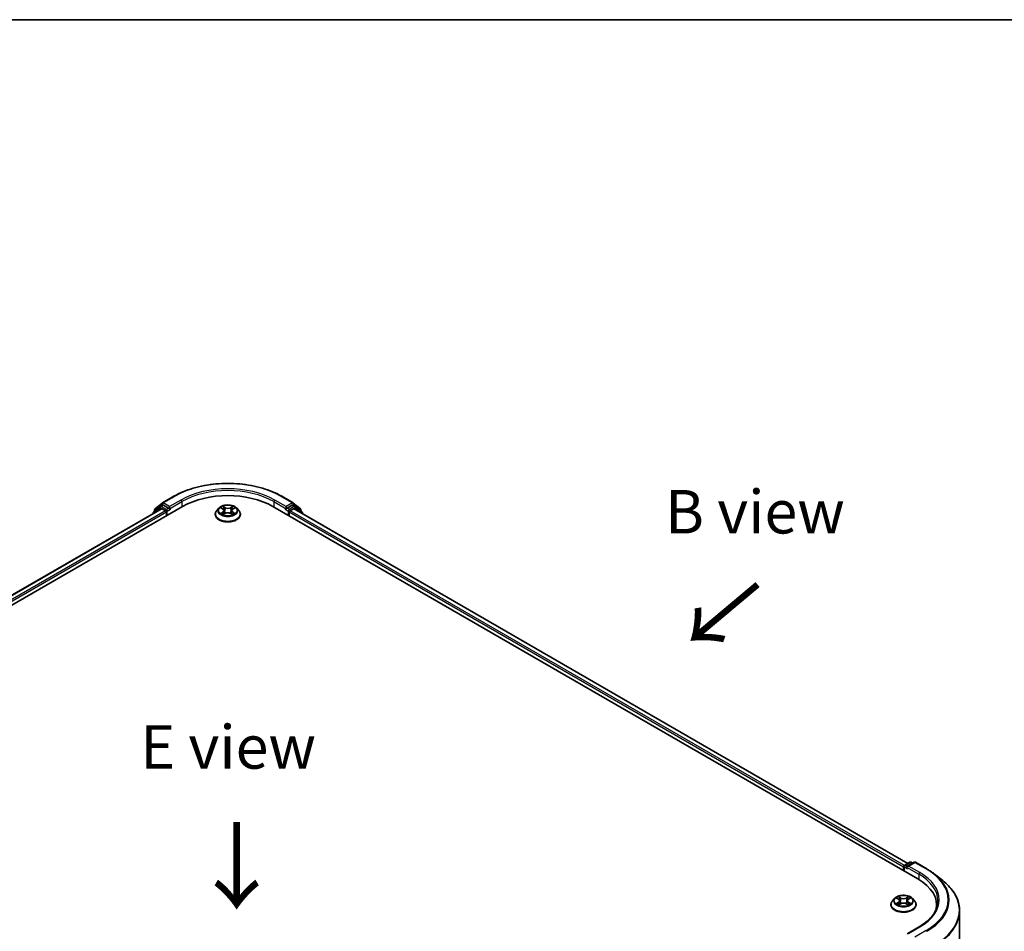
# Model space of a CAD drawing. Units: millimetres. Extents: x 0 to 6762, y 0 to 1546.
# Drawn here: x 38 to 76, y 152 to 187 of the extents above; entities that cross this region are included whole.
import ezdxf

# ---------------------------------------------------------------- set-up
doc = ezdxf.new("R2010")
doc.units = ezdxf.units.MM
doc.header["$LTSCALE"] = 0.666667
for name, color, linetype, lineweight in [('Border (ISO)', 7, 'Continuous', 35), ('Symbol (ISO)', 7, 'Continuous', 18), ('Visible (ISO)', 7, 'Continuous', 35), ('Visible Narrow (ISO)', 7, 'Continuous', 25)]:
    doc.layers.add(name, color=color, linetype=linetype, lineweight=lineweight)
doc.styles.add('Note Text (TK)', font='MS PGothic.ttf')

# ---------------------------------------------------------------- blocks, each defined once
blk = doc.blocks.new('図面枠 tk図枠')
at = {"layer": 'Border (ISO)'}
blk.add_line((14.5, 289), (405.5, 289), dxfattribs=at)

msp = doc.modelspace()

# ---------------------------------------------------------------- linework, layer by layer
at = {"layer": 'Visible (ISO)'}
for p, q in [((43.3492, 168.7997), (43.7852, 169.0514)), ((47.9269, 169.0514), (48.3629, 168.7997)), ((19.3749, 154.3752), (44.1237, 168.6639)), ((43.3138, 168.5751), (19.7568, 154.9745)), ((43.2721, 168.6591), (43.008, 168.4456)), ((43.0483, 168.4782), (43.0483, 168.5334)), ((43.0669, 168.5723), (43.3427, 168.7953)), ((43.2786, 168.6635), (43.3611, 168.7112)), ((43.3388, 168.5727), (43.4637, 168.5006)), ((43.5815, 168.5958), (43.3861, 168.7087)), ((43.6169, 168.5754), (43.6169, 168.6571)), ((43.6257, 168.5534), (43.6272, 168.5525)), ((45.5143, 168.5971), (45.4316, 168.5049)), ((45.5952, 168.6073), (45.6662, 168.5648)), ((45.7099, 168.5066), (45.7236, 168.3793)), ((46.0022, 168.5066), (45.9886, 168.3793)), ((46.0459, 168.5648), (46.1169, 168.6073)), ((46.1979, 168.5971), (46.2805, 168.5049)), ((47.5885, 168.6639), (72.3372, 154.3752)), ((48.0849, 168.5525), (48.0864, 168.5534)), ((48.0952, 168.6571), (48.0952, 168.5754)), ((48.3261, 168.7087), (48.1306, 168.5958)), ((48.2484, 168.5006), (48.3733, 168.5727)), ((48.4336, 168.6635), (48.3511, 168.7112)), ((48.3694, 168.7953), (48.6452, 168.5723)), ((71.9553, 154.9745), (48.3983, 168.5751)), ((48.7041, 168.4456), (48.44, 168.6591)), ((48.6638, 168.5334), (48.6638, 168.4782)), ((42.9894, 168.4067), (42.9894, 168.3879)), ((43.499, 168.4393), (43.499, 168.3033)), ((45.3727, 168.3577), (45.3727, 168.3632)), ((45.6792, 168.3546), (45.7531, 168.3958)), ((45.959, 168.3958), (46.0329, 168.3546)), ((46.3394, 168.3577), (46.3394, 168.3632)), ((48.2131, 168.3033), (48.2131, 168.4393)), ((48.7227, 168.3879), (48.7227, 168.4067)), ((71.829, 154.9016), (72.0245, 155.0144)), ((72.1896, 155.0145), (71.9219, 154.8599)), ((72.0745, 155.0144), (72.132, 154.9812)), ((72.2396, 155.0145), (72.6756, 154.7627)), ((71.7833, 154.8311), (71.7833, 154.695)), ((71.804, 154.683), (71.804, 154.8583)), ((72.9734, 154.5618), (73.2886, 154.3123)), ((71.3, 153.3886), (71.3, 153.3941)), ((71.4415, 153.628), (71.3588, 153.5358)), ((71.5225, 153.6382), (71.5935, 153.5957)), ((71.6065, 153.3855), (71.6804, 153.4267)), ((71.6371, 153.5374), (71.6508, 153.4102)), ((71.8863, 153.4267), (71.9602, 153.3855)), ((71.9295, 153.5374), (71.9158, 153.4102)), ((71.9732, 153.5957), (72.0441, 153.6382)), ((72.1251, 153.628), (72.2078, 153.5358)), ((72.2666, 153.3886), (72.2666, 153.3941)), ((73.0548, 153.2567), (73.0548, 153.375)), ((73.9381, 135.9712), (73.9381, 153.1561)), ((72.3829, 152.5405), (71.9219, 152.2744))]:
    msp.add_line(p, q, dxfattribs=at)
for centre, start, end in [((43.0983, 168.5334), 128.94828, 180), ((43.3036, 168.6202), 120, 128.94828), ((43.3742, 168.7564), 120, 128.94828), ((48.3379, 168.7564), 51.05172, 60), ((48.4086, 168.6202), 51.05172, 60), ((48.6138, 168.5334), 0, 51.05172), ((43.0394, 168.4067), 128.94828, 180), ((48.6727, 168.4067), 0, 51.05172), ((72.0495, 154.9711), 60, 120), ((72.2146, 154.9712), 60, 120), ((71.854, 154.8583), 120, 180)]:
    msp.add_arc(centre, 0.05, start, end, dxfattribs=at)
for centre, major_axis, start_param, end_param in [((45.8561, 167.6637), (2.45, 0), 0.7853982, 2.3561945), ((43.3388, 168.5318), (-0.025, 0.0433), 5.4977871, 6.2831853), ((43.3861, 168.6679), (-0.025, 0.0433), 5.4977871, 6.2831853), ((43.6522, 168.5958), (-0.025, -0.0433), 5.4977871, 7.0685835), ((48.0599, 168.5958), (0.025, -0.0433), 5.4977871, 7.0685835), ((48.3261, 168.6679), (0.025, 0.0433), 0, 0.7853982), ((48.3733, 168.5318), (0.025, 0.0433), 0, 0.7853982), ((43.4637, 168.4598), (0.025, -0.0433), 0.7853982, 2.3561945), ((48.2484, 168.4598), (0.025, 0.0433), 0.7853982, 2.3561945), ((71.8187, 154.8515), (-0.025, -0.0433), 4.0083564, 5.4977871), ((71.9719, 154.8311), (-0.0707, 0), 4.712389, 6.2831853), ((71.9365, 154.8107), (-0.025, 0.0433), 0.7853982, 2.3561945), ((70.6048, 153.375), (2.45, 0), 6.1711605, 7.0685835), ((70.6048, 153.1028), (2.5, 0), 0.1529658, 0.2006295)]:
    msp.add_ellipse(centre, major_axis=major_axis, ratio=0.5773503, start_param=start_param, end_param=end_param, dxfattribs=at)
for points, knots in [([(43.7852, 169.0514), (44.0034, 169.1774), (44.2551, 169.2829), (44.8018, 169.4437), (45.0966, 169.499), (45.7012, 169.5543), (46.0109, 169.5543), (46.6155, 169.499), (46.9104, 169.4437), (47.457, 169.2829), (47.7087, 169.1774), (47.9269, 169.0514)], [3.1415927, 3.1415927, 3.1415927, 3.1415927, 3.4557519, 3.4557519, 3.7699112, 3.7699112, 4.0840704, 4.0840704, 4.3982297, 4.3982297, 4.712389, 4.712389, 4.712389, 4.712389]), ([(43.5815, 168.5958), (43.586, 168.5933), (43.5907, 168.5894), (43.5997, 168.5804), (43.6041, 168.5751), (43.6102, 168.5678), (43.6125, 168.5651), (43.617, 168.5603), (43.6193, 168.5581), (43.6228, 168.5553), (43.6242, 168.5543), (43.6257, 168.5534)], [0.185147228, 0.185147228, 0.185147228, 0.185147228, 0.196528423, 0.196528423, 0.207909617, 0.207909617, 0.213859594, 0.213859594, 0.21980957, 0.21980957, 0.223874943, 0.223874943, 0.223874943, 0.223874943]), ([(45.4316, 168.5049), (45.4241, 168.4966), (45.4173, 168.488), (45.405, 168.4703), (45.3995, 168.4612), (45.39, 168.4425), (45.3859, 168.4329), (45.3794, 168.4134), (45.3769, 168.4035), (45.3736, 168.3835), (45.3727, 168.3733), (45.3727, 168.3632)], [3.4494242, 3.4494242, 3.4494242, 3.4494242, 3.54493753, 3.54493753, 3.64045085, 3.64045085, 3.73596417, 3.73596417, 3.83147749, 3.83147749, 3.92699082, 3.92699082, 3.92699082, 3.92699082]), ([(46.1979, 168.5971), (46.1774, 168.6199), (46.1514, 168.64), (46.0902, 168.6744), (46.0545, 168.6886), (45.9778, 168.7093), (45.9369, 168.7159), (45.854, 168.7209), (45.8121, 168.7194), (45.7308, 168.7086), (45.6916, 168.6993), (45.6195, 168.6732), (45.5866, 168.6565), (45.542, 168.6246), (45.5271, 168.6114), (45.5143, 168.5971)], [1.2629648, 1.2629648, 1.2629648, 1.2629648, 1.5839777, 1.5839777, 1.9184063, 1.9184063, 2.2514838, 2.2514838, 2.5827972, 2.5827972, 2.9145331, 2.9145331, 3.2485111, 3.2485111, 3.4494242, 3.4494242, 3.4494242, 3.4494242]), ([(45.6116, 168.5975), (45.6016, 168.6088), (45.5865, 168.6152), (45.572, 168.6184), (45.5718, 168.6184), (45.5717, 168.6184)], [0.001902216, 0.001902216, 0.001902216, 0.001902216, 0.032055974, 0.032055974, 0.032394303, 0.032394303, 0.032394303, 0.032394303]), ([(45.5717, 168.6184), (45.5718, 168.6184), (45.572, 168.6183), (45.5734, 168.6178), (45.5748, 168.6172), (45.5761, 168.6167)], [-0.0323943032, -0.0323943032, -0.0323943032, -0.0323943032, -0.0320559737, -0.0320559737, -0.0289727583, -0.0289727583, -0.0289727583, -0.0289727583]), ([(45.6642, 168.6711), (45.6641, 168.6712), (45.664, 168.6713), (45.6639, 168.6714), (45.6638, 168.6715), (45.6637, 168.6716)], [-0.00023059908, -0.00023059908, -0.00023059908, -0.00023059908, 0, 0, 0.00033832945, 0.00033832945, 0.00033832945, 0.00033832945]), ([(45.6637, 168.6716), (45.6638, 168.6715), (45.6638, 168.6714), (45.6639, 168.6712), (45.664, 168.6712), (45.664, 168.6711)], [-0.00033832945, -0.00033832945, -0.00033832945, -0.00033832945, 0, 0, 0.00024151791, 0.00024151791, 0.00024151791, 0.00024151791]), ([(45.7099, 168.5066), (45.7094, 168.5111), (45.7084, 168.5156), (45.7052, 168.5243), (45.7032, 168.5286), (45.6981, 168.5368), (45.695, 168.5408), (45.6881, 168.5483), (45.6843, 168.5519), (45.6758, 168.5587), (45.6712, 168.5619), (45.6662, 168.5648)], [0.84730152, 0.84730152, 0.84730152, 0.84730152, 0.98850982, 0.98850982, 1.12971813, 1.12971813, 1.27092643, 1.27092643, 1.41213473, 1.41213473, 1.55334303, 1.55334303, 1.55334303, 1.55334303]), ([(46.0459, 168.5648), (46.041, 168.5619), (46.0363, 168.5587), (46.0279, 168.5519), (46.024, 168.5483), (46.0171, 168.5408), (46.0141, 168.5368), (46.009, 168.5286), (46.0069, 168.5243), (46.0038, 168.5156), (46.0027, 168.5111), (46.0022, 168.5066)], [3.15904595, 3.15904595, 3.15904595, 3.15904595, 3.30025425, 3.30025425, 3.44146255, 3.44146255, 3.58267086, 3.58267086, 3.72387916, 3.72387916, 3.86508746, 3.86508746, 3.86508746, 3.86508746]), ([(46.0279, 168.6362), (46.0373, 168.6491), (46.0426, 168.6624), (46.0483, 168.6714), (46.0484, 168.6715), (46.0484, 168.6716)], [0, 0, 0, 0, 0.032055974, 0.032055974, 0.032394303, 0.032394303, 0.032394303, 0.032394303]), ([(46.0484, 168.6716), (46.0483, 168.6715), (46.0482, 168.6714), (46.0473, 168.6705), (46.0464, 168.6698), (46.0455, 168.6689)], [-0.0323943032, -0.0323943032, -0.0323943032, -0.0323943032, -0.0320559737, -0.0320559737, -0.0289727583, -0.0289727583, -0.0289727583, -0.0289727583]), ([(46.1405, 168.6184), (46.1403, 168.6184), (46.1401, 168.6184), (46.1399, 168.6183), (46.1397, 168.6183), (46.1396, 168.6183)], [-0.00033832945, -0.00033832945, -0.00033832945, -0.00033832945, 0, 0, 0.00024151791, 0.00024151791, 0.00024151791, 0.00024151791]), ([(46.1397, 168.6182), (46.1398, 168.6182), (46.1399, 168.6182), (46.1402, 168.6183), (46.1403, 168.6184), (46.1405, 168.6184)], [-0.00023059908, -0.00023059908, -0.00023059908, -0.00023059908, 0, 0, 0.00033832945, 0.00033832945, 0.00033832945, 0.00033832945]), ([(46.3394, 168.3632), (46.3394, 168.3733), (46.3386, 168.3835), (46.3352, 168.4035), (46.3327, 168.4134), (46.3262, 168.4329), (46.3222, 168.4425), (46.3126, 168.4612), (46.3071, 168.4703), (46.2948, 168.488), (46.288, 168.4966), (46.2805, 168.5049)], [0.78539816, 0.78539816, 0.78539816, 0.78539816, 0.88091149, 0.88091149, 0.97642481, 0.97642481, 1.07193813, 1.07193813, 1.16745145, 1.16745145, 1.26296478, 1.26296478, 1.26296478, 1.26296478]), ([(48.0864, 168.5534), (48.0879, 168.5543), (48.0893, 168.5553), (48.0929, 168.5581), (48.0951, 168.5603), (48.0997, 168.5651), (48.1019, 168.5678), (48.1081, 168.5751), (48.1124, 168.5804), (48.1214, 168.5894), (48.1261, 168.5933), (48.1306, 168.5958)], [0.022988029, 0.022988029, 0.022988029, 0.022988029, 0.027053401, 0.027053401, 0.033003378, 0.033003378, 0.038953354, 0.038953354, 0.050334548, 0.050334548, 0.061715743, 0.061715743, 0.061715743, 0.061715743]), ([(45.3727, 168.3577), (45.3727, 168.3279), (45.3806, 168.2982), (45.4111, 168.2412), (45.4342, 168.2141), (45.494, 168.165), (45.5311, 168.1431), (45.6151, 168.1074), (45.662, 168.0937), (45.7606, 168.0755), (45.8123, 168.0711), (45.9153, 168.0721), (45.9667, 168.0775), (46.064, 168.0974), (46.1101, 168.112), (46.1922, 168.1492), (46.2283, 168.1719), (46.2866, 168.2233), (46.3089, 168.252), (46.3337, 168.3069), (46.3394, 168.3323), (46.3394, 168.3577)], [3.9269908, 3.9269908, 3.9269908, 3.9269908, 4.2267014, 4.2267014, 4.5391124, 4.5391124, 4.8636054, 4.8636054, 5.1893334, 5.1893334, 5.5140838, 5.5140838, 5.8384387, 5.8384387, 6.1632728, 6.1632728, 6.4890702, 6.4890702, 6.8129852, 6.8129852, 7.0685835, 7.0685835, 7.0685835, 7.0685835]), ([(45.5724, 168.3966), (45.5723, 168.3966), (45.5722, 168.3965), (45.572, 168.3964), (45.5718, 168.3964), (45.5717, 168.3963)], [-0.00023059908, -0.00023059908, -0.00023059908, -0.00023059908, 0, 0, 0.00033832945, 0.00033832945, 0.00033832945, 0.00033832945]), ([(45.5717, 168.3963), (45.5718, 168.3964), (45.572, 168.3964), (45.5723, 168.3964), (45.5724, 168.3965), (45.5725, 168.3965)], [-0.00033832945, -0.00033832945, -0.00033832945, -0.00033832945, 0, 0, 0.00024151791, 0.00024151791, 0.00024151791, 0.00024151791]), ([(45.6274, 168.3903), (45.6305, 168.3878), (45.6337, 168.3852), (45.6407, 168.3802), (45.6445, 168.3777), (45.6524, 168.3728), (45.6566, 168.3703), (45.6655, 168.3655), (45.6701, 168.3632), (45.6778, 168.3596), (45.6807, 168.3583), (45.6836, 168.357)], [4.53491661, 4.53491661, 4.53491661, 4.53491661, 4.60506204, 4.60506204, 4.67520747, 4.67520747, 4.7453529, 4.7453529, 4.81549833, 4.81549833, 4.85637589, 4.85637589, 4.85637589, 4.85637589]), ([(45.6822, 168.3562), (45.6741, 168.3567), (45.6691, 168.3515), (45.6638, 168.3434), (45.6638, 168.3433), (45.6637, 168.3432)], [0.002431037, 0.002431037, 0.002431037, 0.002431037, 0.032055974, 0.032055974, 0.032394303, 0.032394303, 0.032394303, 0.032394303]), ([(45.6637, 168.3432), (45.6638, 168.3433), (45.6639, 168.3434), (45.6649, 168.3442), (45.6657, 168.345), (45.6666, 168.3457)], [-0.0323943032, -0.0323943032, -0.0323943032, -0.0323943032, -0.0320559737, -0.0320559737, -0.0289727583, -0.0289727583, -0.0289727583, -0.0289727583]), ([(45.959, 168.3958), (45.9479, 168.402), (45.9353, 168.4071), (45.9081, 168.4149), (45.8935, 168.4176), (45.8637, 168.4202), (45.8484, 168.4202), (45.8186, 168.4176), (45.8041, 168.4149), (45.7769, 168.4071), (45.7642, 168.402), (45.7531, 168.3958)], [1.5882496, 1.5882496, 1.5882496, 1.5882496, 1.8954276, 1.8954276, 2.2026055, 2.2026055, 2.5097835, 2.5097835, 2.8169614, 2.8169614, 3.1241394, 3.1241394, 3.1241394, 3.1241394]), ([(46.0285, 168.357), (46.0315, 168.3583), (46.0344, 168.3596), (46.042, 168.3632), (46.0467, 168.3655), (46.0555, 168.3703), (46.0597, 168.3728), (46.0677, 168.3777), (46.0714, 168.3802), (46.0784, 168.3852), (46.0817, 168.3878), (46.0847, 168.3903)], [6.13919839, 6.13919839, 6.13919839, 6.13919839, 6.18007596, 6.18007596, 6.25022139, 6.25022139, 6.32036682, 6.32036682, 6.39051225, 6.39051225, 6.46065768, 6.46065768, 6.46065768, 6.46065768]), ([(46.0479, 168.3436), (46.048, 168.3436), (46.0481, 168.3435), (46.0482, 168.3434), (46.0483, 168.3433), (46.0484, 168.3432)], [-0.00023059908, -0.00023059908, -0.00023059908, -0.00023059908, 0, 0, 0.00033832945, 0.00033832945, 0.00033832945, 0.00033832945]), ([(46.0484, 168.3432), (46.0484, 168.3433), (46.0483, 168.3434), (46.0482, 168.3435), (46.0482, 168.3436), (46.0481, 168.3437)], [-0.00033832945, -0.00033832945, -0.00033832945, -0.00033832945, 0, 0, 0.00024151791, 0.00024151791, 0.00024151791, 0.00024151791]), ([(46.0987, 168.3969), (46.1086, 168.3987), (46.1247, 168.3996), (46.1401, 168.3964), (46.1403, 168.3964), (46.1405, 168.3963)], [0, 0, 0, 0, 0.032055974, 0.032055974, 0.032394303, 0.032394303, 0.032394303, 0.032394303]), ([(46.1405, 168.3963), (46.1403, 168.3964), (46.1402, 168.3964), (46.1387, 168.397), (46.1373, 168.3975), (46.136, 168.3979)], [-0.0323943032, -0.0323943032, -0.0323943032, -0.0323943032, -0.0320559737, -0.0320559737, -0.0289727583, -0.0289727583, -0.0289727583, -0.0289727583]), ([(72.6756, 154.7627), (72.6972, 154.7503), (72.7184, 154.7376), (72.7602, 154.712), (72.7808, 154.6989), (72.8212, 154.6725), (72.8411, 154.6591), (72.8802, 154.6319), (72.8993, 154.6181), (72.9369, 154.5902), (72.9554, 154.5761), (72.9734, 154.5618)], [3.14159265, 3.14159265, 3.14159265, 3.14159265, 3.17264484, 3.17264484, 3.20369702, 3.20369702, 3.2347492, 3.2347492, 3.26580139, 3.26580139, 3.29685357, 3.29685357, 3.29685357, 3.29685357]), ([(73.9381, 153.1561), (73.9381, 153.2393), (73.929, 153.3226), (73.8928, 153.4875), (73.8658, 153.5691), (73.7943, 153.7293), (73.75, 153.8078), (73.6449, 153.9605), (73.5842, 154.0347), (73.4475, 154.1778), (73.3716, 154.2466), (73.2886, 154.3123)], [2.35619449, 2.35619449, 2.35619449, 2.35619449, 2.48222194, 2.48222194, 2.60824939, 2.60824939, 2.73427684, 2.73427684, 2.86030429, 2.86030429, 2.98633174, 2.98633174, 2.98633174, 2.98633174]), ([(71.3588, 153.5358), (71.3514, 153.5275), (71.3446, 153.5189), (71.3322, 153.5012), (71.3267, 153.4921), (71.3172, 153.4734), (71.3132, 153.4638), (71.3066, 153.4443), (71.3041, 153.4344), (71.3008, 153.4143), (71.3, 153.4042), (71.3, 153.3941)], [3.4494242, 3.4494242, 3.4494242, 3.4494242, 3.54493753, 3.54493753, 3.64045085, 3.64045085, 3.73596417, 3.73596417, 3.83147749, 3.83147749, 3.92699082, 3.92699082, 3.92699082, 3.92699082]), ([(72.1251, 153.628), (72.1047, 153.6508), (72.0787, 153.6709), (72.0174, 153.7053), (71.9817, 153.7195), (71.9051, 153.7402), (71.8642, 153.7467), (71.7813, 153.7518), (71.7393, 153.7503), (71.6581, 153.7395), (71.6189, 153.7301), (71.5467, 153.7041), (71.5139, 153.6874), (71.4693, 153.6555), (71.4543, 153.6423), (71.4415, 153.628)], [1.2629648, 1.2629648, 1.2629648, 1.2629648, 1.5839777, 1.5839777, 1.9184063, 1.9184063, 2.2514838, 2.2514838, 2.5827972, 2.5827972, 2.9145331, 2.9145331, 3.2485111, 3.2485111, 3.4494242, 3.4494242, 3.4494242, 3.4494242]), ([(71.5388, 153.6284), (71.5289, 153.6397), (71.5137, 153.6461), (71.4992, 153.6493), (71.4991, 153.6493), (71.4989, 153.6493)], [0.001902216, 0.001902216, 0.001902216, 0.001902216, 0.032055974, 0.032055974, 0.032394303, 0.032394303, 0.032394303, 0.032394303]), ([(71.4989, 153.6493), (71.4991, 153.6493), (71.4992, 153.6492), (71.5007, 153.6487), (71.502, 153.6481), (71.5034, 153.6476)], [-0.0323943032, -0.0323943032, -0.0323943032, -0.0323943032, -0.0320559737, -0.0320559737, -0.0289727583, -0.0289727583, -0.0289727583, -0.0289727583]), ([(71.4997, 153.4275), (71.4996, 153.4275), (71.4995, 153.4274), (71.4992, 153.4273), (71.4991, 153.4273), (71.4989, 153.4272)], [-0.00023059908, -0.00023059908, -0.00023059908, -0.00023059908, 0, 0, 0.00033832945, 0.00033832945, 0.00033832945, 0.00033832945]), ([(71.4989, 153.4272), (71.4991, 153.4273), (71.4992, 153.4273), (71.4995, 153.4273), (71.4996, 153.4274), (71.4997, 153.4274)], [-0.00033832945, -0.00033832945, -0.00033832945, -0.00033832945, 0, 0, 0.00024151791, 0.00024151791, 0.00024151791, 0.00024151791]), ([(71.5547, 153.4211), (71.5577, 153.4186), (71.561, 153.4161), (71.568, 153.4111), (71.5717, 153.4086), (71.5797, 153.4037), (71.5839, 153.4012), (71.5927, 153.3964), (71.5974, 153.3941), (71.605, 153.3905), (71.6079, 153.3892), (71.6109, 153.3879)], [4.53491661, 4.53491661, 4.53491661, 4.53491661, 4.60506204, 4.60506204, 4.67520747, 4.67520747, 4.7453529, 4.7453529, 4.81549833, 4.81549833, 4.85637589, 4.85637589, 4.85637589, 4.85637589]), ([(71.5914, 153.702), (71.5914, 153.7021), (71.5913, 153.7022), (71.5911, 153.7023), (71.591, 153.7024), (71.5909, 153.7025)], [-0.00023059908, -0.00023059908, -0.00023059908, -0.00023059908, 0, 0, 0.00033832945, 0.00033832945, 0.00033832945, 0.00033832945]), ([(71.5909, 153.7025), (71.591, 153.7024), (71.5911, 153.7023), (71.5912, 153.7021), (71.5912, 153.7021), (71.5913, 153.702)], [-0.00033832945, -0.00033832945, -0.00033832945, -0.00033832945, 0, 0, 0.00024151791, 0.00024151791, 0.00024151791, 0.00024151791]), ([(71.6371, 153.5374), (71.6367, 153.542), (71.6356, 153.5465), (71.6325, 153.5552), (71.6304, 153.5595), (71.6253, 153.5677), (71.6223, 153.5717), (71.6154, 153.5792), (71.6115, 153.5828), (71.603, 153.5896), (71.5984, 153.5928), (71.5935, 153.5957)], [0.84730152, 0.84730152, 0.84730152, 0.84730152, 0.98850982, 0.98850982, 1.12971813, 1.12971813, 1.27092643, 1.27092643, 1.41213473, 1.41213473, 1.55334303, 1.55334303, 1.55334303, 1.55334303]), ([(71.8863, 153.4267), (71.8751, 153.4329), (71.8625, 153.438), (71.8353, 153.4458), (71.8207, 153.4485), (71.7909, 153.4511), (71.7757, 153.4511), (71.7459, 153.4485), (71.7313, 153.4458), (71.7041, 153.438), (71.6915, 153.4329), (71.6804, 153.4267)], [1.5882496, 1.5882496, 1.5882496, 1.5882496, 1.8954276, 1.8954276, 2.2026055, 2.2026055, 2.5097835, 2.5097835, 2.8169614, 2.8169614, 3.1241394, 3.1241394, 3.1241394, 3.1241394]), ([(71.9732, 153.5957), (71.9682, 153.5928), (71.9636, 153.5896), (71.9551, 153.5828), (71.9512, 153.5792), (71.9443, 153.5717), (71.9413, 153.5677), (71.9362, 153.5595), (71.9341, 153.5552), (71.931, 153.5465), (71.93, 153.542), (71.9295, 153.5374)], [3.15904595, 3.15904595, 3.15904595, 3.15904595, 3.30025425, 3.30025425, 3.44146255, 3.44146255, 3.58267086, 3.58267086, 3.72387916, 3.72387916, 3.86508746, 3.86508746, 3.86508746, 3.86508746]), ([(71.9552, 153.6671), (71.9645, 153.68), (71.9698, 153.6933), (71.9756, 153.7023), (71.9756, 153.7024), (71.9757, 153.7025)], [0, 0, 0, 0, 0.032055974, 0.032055974, 0.032394303, 0.032394303, 0.032394303, 0.032394303]), ([(71.9558, 153.3879), (71.9587, 153.3892), (71.9616, 153.3905), (71.9693, 153.3941), (71.9739, 153.3964), (71.9828, 153.4012), (71.987, 153.4037), (71.9949, 153.4086), (71.9987, 153.4111), (72.0057, 153.4161), (72.0089, 153.4186), (72.0119, 153.4211)], [6.13919839, 6.13919839, 6.13919839, 6.13919839, 6.18007596, 6.18007596, 6.25022139, 6.25022139, 6.32036682, 6.32036682, 6.39051225, 6.39051225, 6.46065768, 6.46065768, 6.46065768, 6.46065768]), ([(71.9757, 153.7025), (71.9756, 153.7024), (71.9755, 153.7023), (71.9745, 153.7014), (71.9736, 153.7006), (71.9728, 153.6998)], [-0.0323943032, -0.0323943032, -0.0323943032, -0.0323943032, -0.0320559737, -0.0320559737, -0.0289727583, -0.0289727583, -0.0289727583, -0.0289727583]), ([(72.026, 153.4278), (72.0358, 153.4296), (72.052, 153.4305), (72.0674, 153.4273), (72.0675, 153.4273), (72.0677, 153.4272)], [0, 0, 0, 0, 0.032055974, 0.032055974, 0.032394303, 0.032394303, 0.032394303, 0.032394303]), ([(72.0677, 153.4272), (72.0676, 153.4273), (72.0674, 153.4273), (72.0659, 153.4279), (72.0646, 153.4284), (72.0632, 153.4288)], [-0.0323943032, -0.0323943032, -0.0323943032, -0.0323943032, -0.0320559737, -0.0320559737, -0.0289727583, -0.0289727583, -0.0289727583, -0.0289727583]), ([(72.0677, 153.6493), (72.0675, 153.6493), (72.0674, 153.6493), (72.0671, 153.6492), (72.067, 153.6492), (72.0669, 153.6492)], [-0.00033832945, -0.00033832945, -0.00033832945, -0.00033832945, 0, 0, 0.00024151791, 0.00024151791, 0.00024151791, 0.00024151791]), ([(72.067, 153.6491), (72.0671, 153.6491), (72.0672, 153.6491), (72.0674, 153.6492), (72.0676, 153.6493), (72.0677, 153.6493)], [-0.00023059908, -0.00023059908, -0.00023059908, -0.00023059908, 0, 0, 0.00033832945, 0.00033832945, 0.00033832945, 0.00033832945]), ([(72.2666, 153.3941), (72.2666, 153.4042), (72.2658, 153.4143), (72.2625, 153.4344), (72.26, 153.4443), (72.2535, 153.4638), (72.2494, 153.4734), (72.2399, 153.4921), (72.2344, 153.5012), (72.2221, 153.5189), (72.2152, 153.5275), (72.2078, 153.5358)], [0.78539816, 0.78539816, 0.78539816, 0.78539816, 0.88091149, 0.88091149, 0.97642481, 0.97642481, 1.07193813, 1.07193813, 1.16745145, 1.16745145, 1.26296478, 1.26296478, 1.26296478, 1.26296478]), ([(73.1048, 153.5383), (73.1048, 153.4657), (73.0949, 153.3932), (73.0554, 153.2492), (73.0258, 153.1778), (72.947, 153.0379), (72.8979, 152.9693), (72.7809, 152.8367), (72.7131, 152.7728), (72.5603, 152.6514), (72.4754, 152.5939), (72.3829, 152.5405)], [3.92699082, 3.92699082, 3.92699082, 3.92699082, 4.08407045, 4.08407045, 4.24115008, 4.24115008, 4.39822972, 4.39822972, 4.55530935, 4.55530935, 4.71238898, 4.71238898, 4.71238898, 4.71238898]), ([(71.3, 153.3886), (71.3, 153.3588), (71.3078, 153.3291), (71.3383, 153.2721), (71.3615, 153.245), (71.4212, 153.1959), (71.4584, 153.174), (71.5424, 153.1383), (71.5893, 153.1246), (71.6878, 153.1064), (71.7395, 153.102), (71.8426, 153.103), (71.8939, 153.1084), (71.9913, 153.1283), (72.0373, 153.1429), (72.1195, 153.1801), (72.1556, 153.2028), (72.2139, 153.2542), (72.2361, 153.2829), (72.261, 153.3378), (72.2666, 153.3632), (72.2666, 153.3886)], [3.9269908, 3.9269908, 3.9269908, 3.9269908, 4.2267014, 4.2267014, 4.5391124, 4.5391124, 4.8636054, 4.8636054, 5.1893334, 5.1893334, 5.5140838, 5.5140838, 5.8384387, 5.8384387, 6.1632728, 6.1632728, 6.4890702, 6.4890702, 6.8129852, 6.8129852, 7.0685835, 7.0685835, 7.0685835, 7.0685835]), ([(71.6094, 153.3871), (71.6013, 153.3876), (71.5964, 153.3824), (71.5911, 153.3743), (71.591, 153.3742), (71.5909, 153.3741)], [0.002431037, 0.002431037, 0.002431037, 0.002431037, 0.032055974, 0.032055974, 0.032394303, 0.032394303, 0.032394303, 0.032394303]), ([(71.5909, 153.3741), (71.591, 153.3742), (71.5911, 153.3743), (71.5921, 153.3751), (71.593, 153.3759), (71.5939, 153.3766)], [-0.0323943032, -0.0323943032, -0.0323943032, -0.0323943032, -0.0320559737, -0.0320559737, -0.0289727583, -0.0289727583, -0.0289727583, -0.0289727583]), ([(71.9752, 153.3745), (71.9753, 153.3745), (71.9753, 153.3744), (71.9755, 153.3743), (71.9756, 153.3742), (71.9757, 153.3741)], [-0.00023059908, -0.00023059908, -0.00023059908, -0.00023059908, 0, 0, 0.00033832945, 0.00033832945, 0.00033832945, 0.00033832945]), ([(71.9757, 153.3741), (71.9756, 153.3742), (71.9756, 153.3743), (71.9755, 153.3744), (71.9754, 153.3745), (71.9754, 153.3746)], [-0.00033832945, -0.00033832945, -0.00033832945, -0.00033832945, 0, 0, 0.00024151791, 0.00024151791, 0.00024151791, 0.00024151791])]:
    msp.add_open_spline(points, degree=3, knots=knots, dxfattribs=at)
for points in [[(45.5761, 168.6167), (45.5826, 168.614), (45.5891, 168.6109), (45.5953, 168.6073)], [(46.0455, 168.6689), (46.0373, 168.6612), (46.0289, 168.6517), (46.0195, 168.6426)], [(46.1169, 168.6073), (46.1169, 168.6073), (46.1169, 168.6073), (46.1169, 168.6073)], [(45.6666, 168.3457), (45.6707, 168.3491), (45.6749, 168.3522), (45.6792, 168.3546)], [(46.136, 168.3979), (46.1234, 168.4023), (46.1106, 168.405), (46.101, 168.4068)], [(71.5034, 153.6476), (71.5099, 153.6449), (71.5164, 153.6418), (71.5225, 153.6382)], [(71.9728, 153.6998), (71.9645, 153.6921), (71.9561, 153.6826), (71.9467, 153.6735)], [(72.0632, 153.4288), (72.0506, 153.4332), (72.0378, 153.4359), (72.0282, 153.4377)], [(72.0441, 153.6382), (72.0441, 153.6382), (72.0441, 153.6382), (72.0441, 153.6382)], [(71.5939, 153.3766), (71.598, 153.38), (71.6021, 153.3831), (71.6064, 153.3855)]]:
    msp.add_open_spline(points, degree=3, dxfattribs=at)
at = {"layer": 'Visible Narrow (ISO)'}
for p, q in [((43.3742, 168.7972), (43.8102, 169.049)), ((44.0529, 168.9088), (43.6169, 168.6571)), ((48.0952, 168.6571), (47.6592, 168.9088)), ((47.9019, 169.049), (48.3379, 168.7972)), ((43.3388, 168.5727), (19.7715, 154.966)), ((43.0473, 168.4213), (43.2682, 168.5998)), ((43.063, 168.513), (43.3388, 168.736)), ((43.063, 168.4901), (43.063, 168.513)), ((43.2682, 168.5998), (43.3124, 168.5743)), ((43.3036, 168.6611), (43.3861, 168.7087)), ((43.499, 168.5482), (43.3036, 168.6611)), ((43.3388, 168.736), (43.3861, 168.7087)), ((43.6169, 168.6571), (43.3742, 168.7972)), ((43.5815, 168.5958), (43.499, 168.5482)), ((43.5344, 168.487), (43.6522, 168.555)), ((43.6169, 168.5754), (44.0883, 168.8476)), ((44.0883, 168.8476), (44.0883, 168.6435)), ((45.5717, 168.6184), (45.6619, 168.5645)), ((45.7572, 168.6195), (45.6637, 168.6716)), ((45.6926, 168.6426), (45.7514, 168.6098)), ((45.743, 168.4918), (45.7131, 168.5995)), ((45.7514, 168.6098), (45.743, 168.4918)), ((46.0484, 168.6716), (45.955, 168.6195)), ((45.9607, 168.6098), (46.0195, 168.6426)), ((45.9607, 168.6098), (45.9691, 168.4918)), ((45.999, 168.5995), (45.9691, 168.4918)), ((46.0502, 168.5645), (46.1405, 168.6184)), ((47.6238, 168.8476), (48.0952, 168.5754)), ((47.6238, 168.8476), (47.6238, 168.6435)), ((48.0599, 168.555), (48.1777, 168.487)), ((48.3379, 168.7972), (48.0952, 168.6571)), ((48.2131, 168.5482), (48.1306, 168.5958)), ((48.4086, 168.6611), (48.2131, 168.5482)), ((48.3261, 168.7087), (48.3733, 168.736)), ((48.3261, 168.7087), (48.4086, 168.6611)), ((48.3733, 168.736), (48.6491, 168.513)), ((71.9407, 154.966), (48.3733, 168.5727)), ((48.3997, 168.5743), (48.4439, 168.5998)), ((48.4439, 168.5998), (48.6648, 168.4213)), ((48.6491, 168.513), (48.6491, 168.4901)), ((43.4637, 168.5006), (19.8943, 154.8928)), ((43.499, 168.4393), (19.9288, 154.8311)), ((43.5344, 168.3237), (43.5344, 168.487)), ((45.6619, 168.4503), (45.5717, 168.3963)), ((45.6112, 168.4068), (45.6679, 168.4407)), ((45.6413, 168.3799), (45.6353, 168.3895)), ((45.6637, 168.3432), (45.7572, 168.3953)), ((45.6679, 168.4407), (45.6738, 168.3615)), ((45.6743, 168.3546), (45.6743, 168.3546)), ((45.6745, 168.3517), (45.6745, 168.3517)), ((45.955, 168.3953), (46.0484, 168.3432)), ((46.0376, 168.3517), (46.0376, 168.3517)), ((46.0379, 168.3546), (46.0379, 168.3546)), ((46.0442, 168.4407), (46.0384, 168.3615)), ((46.0442, 168.4407), (46.101, 168.4068)), ((46.1405, 168.3963), (46.0502, 168.4503)), ((46.0768, 168.3895), (46.0709, 168.3799)), ((48.1777, 168.487), (48.1777, 168.3237)), ((71.7833, 154.8311), (48.2131, 168.4393)), ((71.8178, 154.8928), (48.2484, 168.5006)), ((71.854, 154.8991), (72.0495, 155.012)), ((71.9719, 154.8719), (72.2146, 155.012)), ((72.0495, 155.012), (72.1173, 154.9728)), ((72.2146, 155.012), (72.6506, 154.7603)), ((71.8187, 154.8379), (71.9365, 154.7698)), ((71.8187, 154.6746), (71.8187, 154.8379)), ((71.9219, 154.8599), (71.854, 154.8991)), ((71.9012, 154.8311), (72.3726, 154.5589)), ((72.4079, 154.6201), (71.9719, 154.8719)), ((72.3726, 154.5589), (72.3726, 154.3544)), ((71.4989, 153.6493), (71.5892, 153.5954)), ((71.5892, 153.4812), (71.4989, 153.4272)), ((71.5384, 153.4377), (71.5952, 153.4716)), ((71.5685, 153.4108), (71.5626, 153.4204)), ((71.6844, 153.6504), (71.5909, 153.7025)), ((71.5909, 153.3741), (71.6844, 153.4262)), ((71.5952, 153.4716), (71.601, 153.3924)), ((71.6199, 153.6735), (71.6787, 153.6407)), ((71.6702, 153.5227), (71.6404, 153.6304)), ((71.6787, 153.6407), (71.6702, 153.5227)), ((71.9757, 153.7025), (71.8822, 153.6504)), ((71.8822, 153.4262), (71.9757, 153.3741)), ((71.888, 153.6407), (71.9467, 153.6735)), ((71.888, 153.6407), (71.8964, 153.5227)), ((71.9262, 153.6304), (71.8964, 153.5227)), ((71.9715, 153.4716), (71.9656, 153.3924)), ((71.9715, 153.4716), (72.0282, 153.4377)), ((71.9774, 153.5954), (72.0677, 153.6493)), ((72.0677, 153.4272), (71.9774, 153.4812)), ((72.0041, 153.4204), (71.9981, 153.4108)), ((71.6015, 153.3855), (71.6015, 153.3855)), ((71.6017, 153.3826), (71.6017, 153.3826)), ((71.9649, 153.3826), (71.9649, 153.3826)), ((71.9651, 153.3855), (71.9651, 153.3855)), ((71.9719, 152.2863), (72.4079, 152.5381)), ((72.6506, 152.3979), (72.2146, 152.1462))]:
    msp.add_line(p, q, dxfattribs=at)
for centre, major_axis, ratio, start_param, end_param in [((45.8561, 167.8678), (2.8932, 0), 0.5773503, 0.7853982, 2.3561945), ((45.8561, 167.8678), (-2.55, 0), 0.5773503, 3.9269908, 5.4977871), ((45.8561, 167.827), (2.5, 0), 0.5773503, 0.7853982, 2.3561945), ((43.8102, 169.0081), (-0.025, 0.0433), 0.5773503, 5.4977871, 6.2831853), ((44.0529, 168.868), (-0.025, 0.0433), 0.5773503, 3.9269908, 5.4977871), ((47.6592, 168.868), (0.025, 0.0433), 0.5773503, 0.7853982, 2.3561945), ((47.9019, 169.0081), (0.025, 0.0433), 0.5773503, 0, 0.7853982), ((43.0983, 168.5334), (-0.05, 0), 0.5773503, 0, 0.7853982), ((43.0983, 168.5334), (-0.0314, 0.0389), 0.8131434, 0, 1.4434523), ((43.3036, 168.6202), (-0.0314, 0.0389), 0.8131434, 0, 1.4434523), ((43.3036, 168.6202), (-0.025, -0.0433), 0.5773503, 3.9269908, 5.4977871), ((43.3036, 168.6202), (-0.025, 0.0433), 0.5773503, 5.4977871, 6.2831853), ((43.3742, 168.7564), (-0.0314, 0.0389), 0.8131434, 0, 1.4434523), ((43.3742, 168.7564), (-0.025, -0.0433), 0.5773503, 3.9269908, 5.4977871), ((43.3742, 168.7564), (-0.025, 0.0433), 0.5773503, 5.4977871, 6.2831853), ((43.499, 168.5074), (-0.025, -0.0433), 0.5773503, 3.9269908, 5.204008), ((43.499, 168.5074), (-0.025, 0.0433), 0.5773503, 3.9269908, 5.4977871), ((45.8561, 168.3781), (-0.4779, 0), 0.5773503, 5.8056187, 9.9023446), ((45.8561, 168.495), (-0.3849, 0), 0.5773503, 5.8056187, 9.9023446), ((45.8561, 168.5074), (-0.3433, 0), 0.5773503, 5.3071026, 5.6884717), ((45.8561, 168.4696), (0.2687, 0), 0.5773503, 2.1762943, 2.4206222), ((45.6619, 168.5577), (0.00428, 0.00715), 0.5873385, 0, 0.7942785), ((45.5595, 168.5074), (0.1424, 0), 0.5773503, 5.5152404, 7.0511302), ((45.5595, 168.5012), (0.1507, 0), 0.5773503, 5.5152404, 6.3450887), ((45.6869, 168.6397), (-0.00681, -0.00481), 0.1849737, 1.043317, 2.4384992), ((45.6649, 168.605), (0.0353, -0.0705), 0.5476269, 1.2270205, 1.8422764), ((45.7074, 168.5966), (-0.00803, -0.00223), 0.2229178, 3.8515805, 5.2070037), ((45.7572, 168.6127), (-0.00406, -0.00728), 0.5671862, 3.9184152, 5.401945), ((45.8561, 168.6724), (0.1507, 0), 0.5773503, 3.9444441, 5.4803339), ((45.8561, 168.6786), (-0.1424, 0), 0.5773503, 0.8028515, 2.3387412), ((45.955, 168.6127), (0.00406, -0.00728), 0.5671862, 0.8812403, 2.3647701), ((46.1526, 168.5074), (-0.1424, 0), 0.5773503, 5.5152404, 7.0511302), ((46.0472, 168.605), (-0.0353, -0.0705), 0.5476269, 4.4409089, 5.0561648), ((46.0047, 168.5966), (-0.00803, 0.00223), 0.2229178, 4.2177743, 5.5731974), ((46.1526, 168.5012), (-0.1507, 0), 0.5773503, 6.221282, 7.0511302), ((45.8561, 168.4696), (0.2687, 0), 0.5773503, 0.7209705, 0.9652983), ((46.0253, 168.6397), (-0.00681, 0.00481), 0.1849737, 0.7030935, 2.0982756), ((46.0502, 168.5577), (-0.00428, 0.00715), 0.5873385, 5.4889069, 6.2831853), ((45.8561, 168.5074), (-0.3433, 0), 0.5773503, 3.7363063, 4.1176753), ((48.2131, 168.5074), (-0.025, -0.0433), 0.5773503, 3.9269908, 5.4977871), ((48.2131, 168.5074), (-0.025, 0.0433), 0.5773503, 4.22077, 5.4977871), ((48.3379, 168.7564), (0.025, 0.0433), 0.5773503, 0, 0.7853982), ((48.3379, 168.7564), (-0.025, 0.0433), 0.5773503, 3.9269908, 5.4977871), ((48.3379, 168.7564), (0.0314, 0.0389), 0.8131434, 4.839733, 6.2831853), ((48.4086, 168.6202), (0.025, 0.0433), 0.5773503, 0, 0.7853982), ((48.4086, 168.6202), (-0.025, 0.0433), 0.5773503, 3.9269908, 5.4977871), ((48.4086, 168.6202), (0.0314, 0.0389), 0.8131434, 4.839733, 6.2831853), ((48.6138, 168.5334), (0.0314, 0.0389), 0.8131434, 4.839733, 6.2831853), ((48.6138, 168.5334), (0.05, 0), 0.5773503, 5.4977871, 6.2831853), ((43.0394, 168.4067), (-0.05, 0), 0.5773503, 0, 0.5382514), ((43.0394, 168.4067), (-0.0314, 0.0389), 0.8131434, 0, 1.2688679), ((43.499, 168.5074), (0.05, 0), 0.5773503, 4.4332722, 5.4977871), ((45.8561, 168.3632), (-0.4833, 0), 0.5773503, 0, 3.1415927), ((45.8561, 168.3577), (0.4833, 0), 0.5773503, 3.1415927, 6.2831853), ((45.8561, 168.5074), (0.3433, 0), 0.5773503, 3.7363063, 4.1176753), ((45.6171, 168.4041), (-0.0016, -0.00818), 0.7797536, 4.5269049, 5.922087), ((45.5916, 168.342), (-0.0263, -0.0627), 0.7122196, 2.6720097, 3.2872655), ((45.6413, 168.3868), (-0.00708, -0.00439), 0.7297361, 5.1634453, 5.7754826), ((45.6619, 168.4435), (0.00428, -0.00715), 0.5873385, 0.8637843, 2.3473142), ((45.7372, 168.4889), (-0.00803, -0.00223), 0.2228845, 3.8515738, 5.2026198), ((45.7572, 168.3885), (-0.00406, 0.00728), 0.5671862, 5.5063628, 6.2831853), ((45.8561, 168.3362), (0.1424, 0), 0.5773503, 0.8028515, 2.3387412), ((45.955, 168.3885), (0.00406, 0.00728), 0.5671862, 0, 0.7768225), ((45.9749, 168.4889), (-0.00803, 0.00223), 0.2228845, 4.2221582, 5.5732041), ((46.0502, 168.4435), (-0.00428, -0.00715), 0.5873385, 3.9358711, 5.419401), ((45.8561, 168.5074), (0.3433, 0), 0.5773503, 5.3071026, 5.6884717), ((46.1205, 168.342), (0.0263, -0.0627), 0.7122196, 2.9959198, 3.6111756), ((46.0709, 168.3868), (-0.00708, 0.00439), 0.7297361, 3.6492954, 4.2613326), ((46.095, 168.4041), (0.0016, -0.00818), 0.7797536, 0.3610983, 1.7562804), ((48.2131, 168.5074), (0.05, 0), 0.5773503, 3.9269908, 4.9915058), ((48.6727, 168.4067), (0.0314, 0.0389), 0.8131434, 5.0143174, 6.2831853), ((48.6727, 168.4067), (0.05, 0), 0.5773503, 5.7449339, 6.2831853), ((71.854, 154.8583), (-0.025, 0.0433), 0.5773503, 5.4977871, 6.2831853), ((72.0495, 154.9711), (-0.025, 0.0433), 0.5773503, 5.4977871, 6.2831853), ((72.0495, 154.9711), (0.025, 0.0433), 0.5773503, 0, 0.7853982), ((72.2146, 154.9712), (-0.025, 0.0433), 0.5773503, 5.4977871, 6.2831853), ((72.2146, 154.9712), (0.025, 0.0433), 0.5773503, 0, 0.7853982), ((71.854, 154.8583), (-0.05, 0), 0.5773503, 0, 0.7853982), ((71.854, 154.8583), (0.025, 0.0433), 0.5773503, 0.7853982, 2.3561945), ((72.4079, 154.5793), (0.025, 0.0433), 0.5773503, 0.7853982, 2.3561945), ((70.6048, 153.5383), (2.5, 0), 0.5773503, 0, 0.7853982), ((70.6048, 153.5791), (2.55, 0), 0.5773503, 5.4977871, 7.0685835), ((72.6506, 154.7194), (0.025, 0.0433), 0.5773503, 0, 0.7853982), ((70.6048, 153.5791), (2.8932, 0), 0.5773503, 5.4977871, 7.0685835), ((70.6048, 153.5644), (2.9317, 0), 0.5773503, 5.4977871, 6.9133226), ((70.6048, 153.1822), (3.3217, 0), 0.5773503, 5.4977871, 6.9133226), ((71.7833, 153.409), (-0.4779, 0), 0.5773503, 5.8056187, 9.9023446), ((71.7833, 153.3941), (-0.4833, 0), 0.5773503, 0, 3.1415927), ((71.7833, 153.5259), (-0.3849, 0), 0.5773503, 5.8056187, 9.9023446), ((71.7833, 153.5383), (-0.3433, 0), 0.5773503, 5.3071026, 5.6884717), ((71.7833, 153.5383), (0.3433, 0), 0.5773503, 3.7363063, 4.1176753), ((71.5444, 153.435), (-0.0016, -0.00818), 0.7797536, 4.5269049, 5.922087), ((71.5189, 153.3729), (-0.0263, -0.0627), 0.7122196, 2.6720097, 3.2872655), ((71.5685, 153.4177), (-0.00708, -0.00439), 0.7297361, 5.1634453, 5.7754826), ((71.7833, 153.5005), (0.2687, 0), 0.5773503, 2.1762943, 2.4206222), ((71.5892, 153.5886), (0.00428, 0.00715), 0.5873385, 0, 0.7942785), ((71.4868, 153.5383), (0.1424, 0), 0.5773503, 5.5152404, 7.0511302), ((71.5892, 153.4744), (0.00428, -0.00715), 0.5873385, 0.8637843, 2.3473142), ((71.4868, 153.5321), (0.1507, 0), 0.5773503, 5.5152404, 6.3450887), ((71.6141, 153.6706), (-0.00681, -0.00481), 0.1849737, 1.043317, 2.4384992), ((71.5922, 153.6359), (0.0353, -0.0705), 0.5476269, 1.2270205, 1.8422764), ((71.6346, 153.6275), (-0.00803, -0.00223), 0.2229178, 3.8515805, 5.2070037), ((71.6645, 153.5198), (-0.00803, -0.00223), 0.2228845, 3.8515738, 5.2026198), ((71.6844, 153.6436), (-0.00406, -0.00728), 0.5671862, 3.9184152, 5.401945), ((71.7833, 153.7033), (0.1507, 0), 0.5773503, 3.9444441, 5.4803339), ((71.6844, 153.4194), (-0.00406, 0.00728), 0.5671862, 5.5063628, 6.2831853), ((71.7833, 153.7095), (-0.1424, 0), 0.5773503, 0.8028515, 2.3387412), ((71.7833, 153.3671), (0.1424, 0), 0.5773503, 0.8028515, 2.3387412), ((71.8822, 153.6436), (0.00406, -0.00728), 0.5671862, 0.8812403, 2.3647701), ((71.8822, 153.4194), (0.00406, 0.00728), 0.5671862, 0, 0.7768225), ((71.9021, 153.5198), (-0.00803, 0.00223), 0.2228845, 4.2221582, 5.5732041), ((72.0798, 153.5383), (-0.1424, 0), 0.5773503, 5.5152404, 7.0511302), ((71.9745, 153.6359), (-0.0353, -0.0705), 0.5476269, 4.4409089, 5.0561648), ((71.932, 153.6275), (-0.00803, 0.00223), 0.2229178, 4.2177743, 5.5731974), ((72.0798, 153.5321), (-0.1507, 0), 0.5773503, 6.221282, 7.0511302), ((71.7833, 153.5005), (0.2687, 0), 0.5773503, 0.7209705, 0.9652983), ((71.9525, 153.6706), (-0.00681, 0.00481), 0.1849737, 0.7030935, 2.0982756), ((71.9774, 153.4744), (-0.00428, -0.00715), 0.5873385, 3.9358711, 5.419401), ((71.9774, 153.5886), (-0.00428, 0.00715), 0.5873385, 5.4889069, 6.2831853), ((71.7833, 153.5383), (-0.3433, 0), 0.5773503, 3.7363063, 4.1176753), ((71.7833, 153.5383), (0.3433, 0), 0.5773503, 5.3071026, 5.6884717), ((72.0477, 153.3729), (0.0263, -0.0627), 0.7122196, 2.9959198, 3.6111756), ((71.9981, 153.4177), (-0.00708, 0.00439), 0.7297361, 3.6492954, 4.2613326), ((72.0222, 153.435), (0.0016, -0.00818), 0.7797536, 0.3610983, 1.7562804), ((71.7833, 153.3886), (0.4833, 0), 0.5773503, 3.1415927, 6.2831853), ((70.6048, 153.1561), (3.3333, 0), 0.5773503, 5.4977871, 6.2831853), ((72.4079, 152.4972), (-0.025, 0.0433), 0.5773503, 5.4977871, 6.2831853), ((72.6506, 152.3571), (0.025, -0.0433), 0.5773503, 1.4801364, 2.3561945)]:
    msp.add_ellipse(centre, major_axis=major_axis, ratio=ratio, start_param=start_param, end_param=end_param, dxfattribs=at)
for centre in [(45.8561, 168.5074), (71.7833, 153.5383)]:
    msp.add_ellipse(centre, major_axis=(0.3569, 0), ratio=0.5773503, dxfattribs=at)
for points in [[(45.664, 168.6711), (45.6696, 168.6622), (45.6749, 168.649), (45.6842, 168.6362)], [(45.6926, 168.6426), (45.6823, 168.6526), (45.6732, 168.6631), (45.6642, 168.6711)], [(45.6842, 168.6362), (45.6927, 168.6245), (45.6993, 168.6109), (45.7031, 168.5971)], [(45.7031, 168.5971), (45.7131, 168.5612), (45.723, 168.5254), (45.733, 168.4895)], [(45.9791, 168.4895), (45.9891, 168.5254), (45.999, 168.5612), (46.009, 168.5971)], [(46.009, 168.5971), (46.0128, 168.6109), (46.0195, 168.6245), (46.0279, 168.6362)], [(46.1396, 168.6183), (46.1254, 168.6151), (46.1104, 168.6087), (46.1006, 168.5975)], [(46.1169, 168.6073), (46.1242, 168.6116), (46.132, 168.6152), (46.1397, 168.6182)], [(45.6112, 168.4068), (45.6006, 168.4048), (45.5862, 168.4018), (45.5724, 168.3966)], [(45.5725, 168.3965), (45.5876, 168.3996), (45.6036, 168.3987), (45.6134, 168.3969)], [(45.6134, 168.3969), (45.6186, 168.3959), (45.6233, 168.3936), (45.6274, 168.3902)], [(45.733, 168.4895), (45.7414, 168.4592), (45.7512, 168.4295), (45.7629, 168.4008)], [(45.7708, 168.4042), (45.76, 168.4327), (45.7508, 168.462), (45.743, 168.4918)], [(45.9691, 168.4918), (45.9613, 168.462), (45.9522, 168.4327), (45.9413, 168.4042)], [(45.9492, 168.4008), (45.961, 168.4295), (45.9707, 168.4592), (45.9791, 168.4895)], [(46.0481, 168.3437), (46.0429, 168.3516), (46.038, 168.3567), (46.03, 168.3562)], [(46.0329, 168.3546), (46.0381, 168.3517), (46.043, 168.3479), (46.0479, 168.3436)], [(46.0847, 168.3902), (46.0888, 168.3936), (46.0936, 168.3959), (46.0987, 168.3969)], [(71.5384, 153.4377), (71.5278, 153.4357), (71.5135, 153.4326), (71.4997, 153.4275)], [(71.4997, 153.4274), (71.5149, 153.4305), (71.5309, 153.4296), (71.5406, 153.4278)], [(71.5406, 153.4278), (71.5458, 153.4268), (71.5506, 153.4245), (71.5547, 153.4211)], [(71.5913, 153.702), (71.5969, 153.6931), (71.6022, 153.6799), (71.6115, 153.6671)], [(71.6199, 153.6735), (71.6096, 153.6835), (71.6005, 153.694), (71.5914, 153.702)], [(71.6115, 153.6671), (71.6199, 153.6554), (71.6266, 153.6418), (71.6304, 153.628)], [(71.6304, 153.628), (71.6403, 153.5921), (71.6503, 153.5562), (71.6603, 153.5204)], [(71.6603, 153.5204), (71.6687, 153.4901), (71.6784, 153.4604), (71.6901, 153.4317)], [(71.6981, 153.4351), (71.6872, 153.4636), (71.6781, 153.4929), (71.6702, 153.5227)], [(71.8964, 153.5227), (71.8885, 153.4929), (71.8794, 153.4636), (71.8686, 153.4351)], [(71.8765, 153.4317), (71.8882, 153.4604), (71.898, 153.4901), (71.9064, 153.5204)], [(71.9064, 153.5204), (71.9163, 153.5562), (71.9263, 153.5921), (71.9362, 153.628)], [(71.9362, 153.628), (71.9401, 153.6418), (71.9467, 153.6554), (71.9552, 153.6671)], [(72.0119, 153.4211), (72.016, 153.4245), (72.0208, 153.4268), (72.026, 153.4278)], [(72.0669, 153.6492), (72.0527, 153.646), (72.0377, 153.6396), (72.0278, 153.6284)], [(72.0441, 153.6382), (72.0514, 153.6425), (72.0593, 153.6461), (72.067, 153.6491)], [(71.9754, 153.3746), (71.9702, 153.3825), (71.9653, 153.3876), (71.9572, 153.3871)], [(71.9602, 153.3855), (71.9653, 153.3826), (71.9703, 153.3788), (71.9752, 153.3745)]]:
    msp.add_open_spline(points, degree=3, dxfattribs=at)

# ---------------------------------------------------------------- block references
at = {"xscale": 0.6666666666666666, "yscale": 0.6666666666666666, "zscale": 0.6666666666666666}
msp.add_blockref('図面枠 tk図枠', (-9.6667, -5.3333), dxfattribs=at)

# ---------------------------------------------------------------- texts
at = {"layer": 'Symbol (ISO)', "color": 7, "char_height": 1.666667, "attachment_point": 5, "line_spacing_factor": 1.5, "style": 'Note Text (TK)'}
for s, insert in [('\\fＭＳ Ｐゴシック|b0|i0;B view', (66.0834, 168.4596)), ('\\fＭＳ Ｐゴシック|b0|i0;E view', (45.8678, 159.4392))]:
    msp.add_mtext(s, dxfattribs=dict(at, insert=insert))
at = {"layer": 'Symbol (ISO)', "color": 7, "char_height": 2.666667, "attachment_point": 4, "line_spacing_factor": 1.5, "style": 'Note Text (TK)'}
for insert, rotation in [((66.2639, 165.798), 220), ((46.1485, 156.7089), 270)]:
    msp.add_mtext('\\fＭＳ Ｐゴシック|b0|i0;{\\H2.6667;→}', dxfattribs=dict(at, insert=insert, rotation=rotation))

doc.saveas('drawing.dxf')
